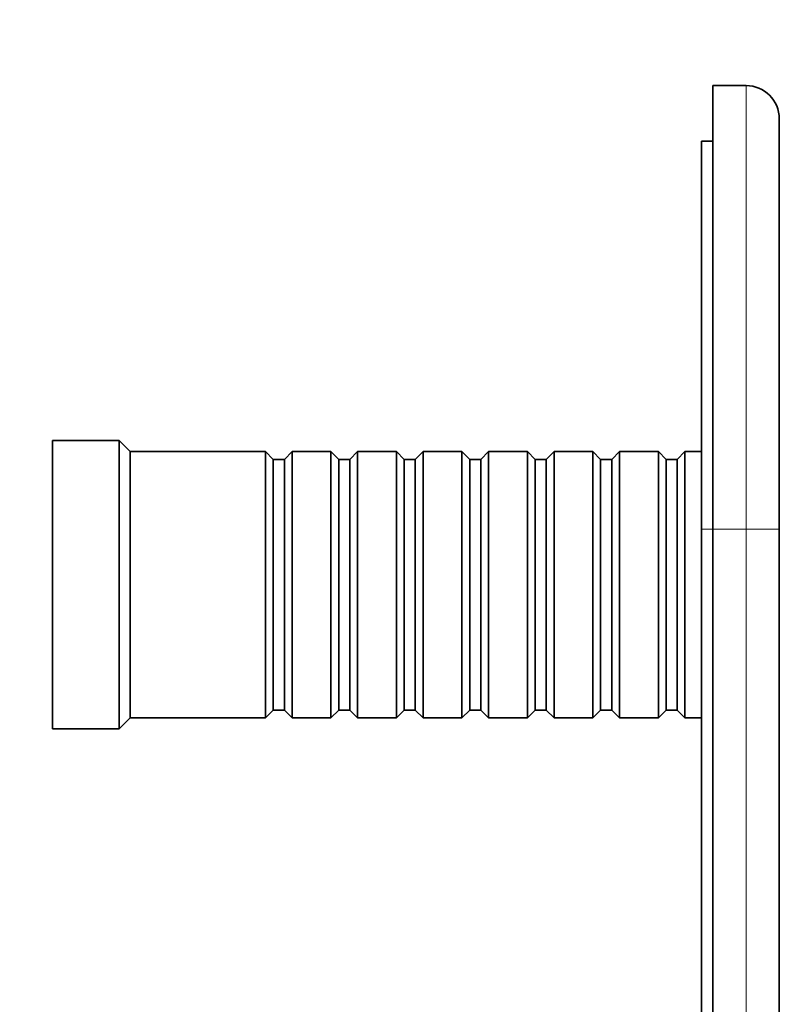
# Model space of a CAD drawing. Units: millimetres. Extents: x 0 to 777, y 0 to 1164.
# Drawn here: x 628 to 697, y 790 to 879 of the extents above; entities that cross this region are included whole.
import ezdxf
from ezdxf import colors
from ezdxf.entities.mleader import LeaderData, LeaderLine
from ezdxf.math import Vec2, Vec3

# ---------------------------------------------------------------- set-up
doc = ezdxf.new("R2010")
doc.units = ezdxf.units.MM
doc.layers.add('DV5_Défaut', color=7, linetype='Continuous')
doc.layers.add('Défaut', color=7, linetype='Continuous')

# ---------------------------------------------------------------- blocks, each defined once
blk = doc.blocks.new('_DOT')
at = {"color": 0}
blk.add_line((0, 0), (-1, 0), dxfattribs=at)
at = {"color": 0, "const_width": 0.333}
blk.add_lwpolyline([(-0.1665, 0, 1), (0.1665, 0, 1)], format="xyb", close=True, dxfattribs=at)
blk = doc.blocks.new('SE4')
at = {"layer": 'DV5_Défaut', "color": 7, "linetype": 'Continuous', "lineweight": 35}
for p, q in [((690.596, 872.653), (693.596, 872.653)), ((690.596, 832.653), (690.596, 872.653)), ((696.596, 869.653), (696.596, 832.653)), ((689.596, 832.653), (689.596, 867.653)), ((689.596, 867.653), (690.596, 867.653)), ((631.096, 814.653), (631.096, 840.653)), ((637.096, 840.653), (631.096, 840.653)), ((637.096, 814.653), (637.096, 840.653)), ((638.096, 839.653), (637.096, 840.653)), ((638.096, 815.653), (638.096, 839.653)), ((650.296, 839.653), (638.096, 839.653)), ((650.296, 815.653), (650.296, 839.653)), ((650.996, 838.953), (650.296, 839.653)), ((650.996, 816.353), (650.996, 838.953)), ((651.996, 838.953), (650.996, 838.953)), ((652.696, 839.653), (651.996, 838.953)), ((651.996, 816.353), (651.996, 838.953)), ((652.696, 815.653), (652.696, 839.653)), ((656.196, 839.653), (652.696, 839.653)), ((656.196, 815.653), (656.196, 839.653)), ((656.896, 838.953), (656.196, 839.653)), ((656.896, 816.353), (656.896, 838.953)), ((657.896, 838.953), (656.896, 838.953)), ((658.596, 839.653), (657.896, 838.953)), ((657.896, 816.353), (657.896, 838.953)), ((658.596, 815.653), (658.596, 839.653)), ((662.096, 839.653), (658.596, 839.653)), ((662.096, 815.653), (662.096, 839.653)), ((662.796, 838.953), (662.096, 839.653)), ((662.796, 816.353), (662.796, 838.953)), ((663.796, 838.953), (662.796, 838.953)), ((664.496, 839.653), (663.796, 838.953)), ((663.796, 816.353), (663.796, 838.953)), ((664.496, 815.653), (664.496, 839.653)), ((667.996, 839.653), (664.496, 839.653)), ((667.996, 815.653), (667.996, 839.653)), ((668.696, 838.953), (667.996, 839.653)), ((668.696, 816.353), (668.696, 838.953)), ((669.696, 838.953), (668.696, 838.953)), ((670.396, 839.653), (669.696, 838.953)), ((669.696, 816.353), (669.696, 838.953)), ((670.396, 815.653), (670.396, 839.653)), ((673.896, 839.653), (670.396, 839.653)), ((673.896, 815.653), (673.896, 839.653)), ((674.596, 838.953), (673.896, 839.653)), ((674.596, 816.353), (674.596, 838.953)), ((675.596, 838.953), (674.596, 838.953)), ((676.296, 839.653), (675.596, 838.953)), ((675.596, 816.353), (675.596, 838.953)), ((676.296, 815.653), (676.296, 839.653)), ((679.796, 839.653), (676.296, 839.653)), ((679.796, 815.653), (679.796, 839.653)), ((680.496, 838.953), (679.796, 839.653)), ((680.496, 816.353), (680.496, 838.953)), ((681.496, 838.953), (680.496, 838.953)), ((682.196, 839.653), (681.496, 838.953)), ((681.496, 816.353), (681.496, 838.953)), ((682.196, 815.653), (682.196, 839.653)), ((685.696, 839.653), (682.196, 839.653)), ((685.696, 815.653), (685.696, 839.653)), ((686.396, 838.953), (685.696, 839.653)), ((686.396, 816.353), (686.396, 838.953)), ((687.396, 838.953), (686.396, 838.953)), ((688.096, 839.653), (687.396, 838.953)), ((687.396, 816.353), (687.396, 838.953)), ((688.096, 815.653), (688.096, 839.653)), ((689.596, 839.653), (688.096, 839.653)), ((689.596, 642.653), (689.596, 832.653)), ((690.596, 832.653), (690.596, 642.653)), ((696.596, 832.653), (696.596, 642.653)), ((650.296, 815.653), (650.996, 816.353)), ((650.996, 816.353), (651.996, 816.353)), ((651.996, 816.353), (652.696, 815.653)), ((656.196, 815.653), (656.896, 816.353)), ((656.896, 816.353), (657.896, 816.353)), ((657.896, 816.353), (658.596, 815.653)), ((662.096, 815.653), (662.796, 816.353)), ((662.796, 816.353), (663.796, 816.353)), ((663.796, 816.353), (664.496, 815.653)), ((667.996, 815.653), (668.696, 816.353)), ((668.696, 816.353), (669.696, 816.353)), ((669.696, 816.353), (670.396, 815.653)), ((673.896, 815.653), (674.596, 816.353)), ((674.596, 816.353), (675.596, 816.353)), ((675.596, 816.353), (676.296, 815.653)), ((679.796, 815.653), (680.496, 816.353)), ((680.496, 816.353), (681.496, 816.353)), ((681.496, 816.353), (682.196, 815.653)), ((685.696, 815.653), (686.396, 816.353)), ((686.396, 816.353), (687.396, 816.353)), ((687.396, 816.353), (688.096, 815.653)), ((637.096, 814.653), (638.096, 815.653)), ((638.096, 815.653), (650.296, 815.653)), ((652.696, 815.653), (656.196, 815.653)), ((658.596, 815.653), (662.096, 815.653)), ((664.496, 815.653), (667.996, 815.653)), ((670.396, 815.653), (673.896, 815.653)), ((676.296, 815.653), (679.796, 815.653)), ((682.196, 815.653), (685.696, 815.653)), ((688.096, 815.653), (689.596, 815.653)), ((631.096, 814.653), (637.096, 814.653))]:
    blk.add_line(p, q, dxfattribs=at)
at = {"layer": 'DV5_Défaut', "color": 7, "linetype": 'Continuous', "lineweight": 18}
for p, q in [((693.596, 832.653), (693.596, 872.653)), ((689.596, 832.653), (690.596, 832.653)), ((693.596, 832.653), (690.596, 832.653)), ((693.596, 642.653), (693.596, 832.653)), ((696.596, 832.653), (693.596, 832.653))]:
    blk.add_line(p, q, dxfattribs=at)
at = {"layer": 'DV5_Défaut', "color": 7, "linetype": 'Continuous', "lineweight": 35}
blk.add_arc((693.596, 869.653), 3, 0, 90, dxfattribs=at)

msp = doc.modelspace()

# ---------------------------------------------------------------- block references
at = {"layer": 'Défaut'}
msp.add_blockref('SE4', (0, 0), dxfattribs=at)

# ---------------------------------------------------------------- leaders
at = {"layer": 'Défaut', "color": 7, "linetype": 'Continuous', "lineweight": 18}
ml = msp.add_multileader_mtext('Standard', dxfattribs=at)
ml.set_content('{\\pxsm0.9;\\fSolid Edge ISO|b1||i0||c0|p34;\\W1.;08/01/2020\\P}', color=256)
ml.set_leader_properties()
ml.set_arrow_properties(name='DOT')
ml.build(insert=Vec2(0, 0))
ml.multileader.update_dxf_attribs({"leader_type": 0, "dogleg_length": 0, "arrow_head_size": 12})
ctx = ml.context
ctx.base_point, ctx.char_height, ctx.arrow_head_size, ctx.landing_gap_size = Vec3(656.602, 1156.973), 12, 12, 4.2
notes = []
notes.append((ctx, [(0, (0, 0, 0), (0, 0), (1, 0), 1, [])]))
ctx.mtext.insert = Vec3(658.602, 1163.093)
for ctx, leaders in notes:
    for number, flags, end, landing, length, lines in leaders:
        leader = LeaderData()
        leader.index, (leader.has_last_leader_line, leader.has_dogleg_vector, leader.attachment_direction) = number, flags
        leader.last_leader_point, leader.dogleg_vector, leader.dogleg_length = Vec3(end), Vec3(landing), length
        for number, points, colour, breaks in lines:
            line = LeaderLine()
            line.index, line.vertices, line.color, line.breaks = number, Vec3.list(points), colors.encode_raw_color(colour), breaks
            leader.lines.append(line)
        ctx.leaders.append(leader)

doc.saveas('drawing.dxf')
